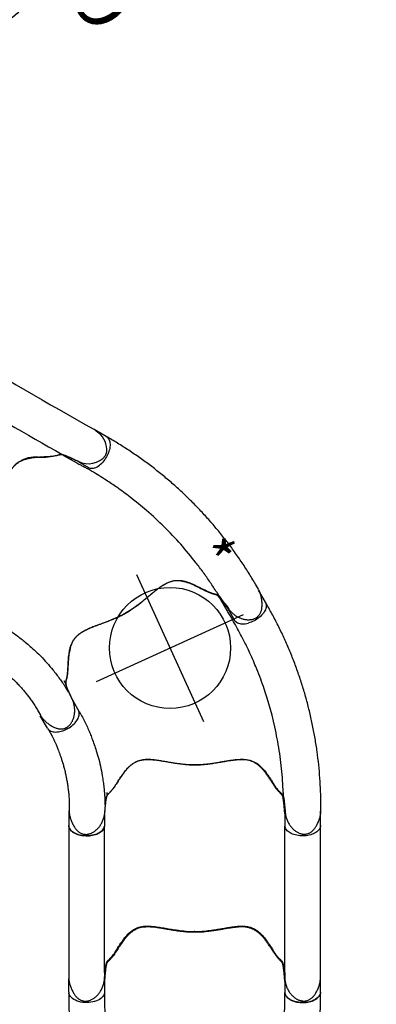
# Model space of a CAD drawing. Extents: x 229 to 746, y -539 to 4.
# Drawn here: x 707 to 742, y -297 to -200 of the extents above; entities that cross this region are included whole.
import ezdxf
from ezdxf.enums import TextEntityAlignment as Align

# ---------------------------------------------------------------- set-up
doc = ezdxf.new("R2010")
doc.units = 0
doc.header["$MEASUREMENT"] = 0
doc.linetypes.add('CENTER', pattern=[0.6, 0.375, -0.075, 0.075, -0.075])
doc.layers.get('0').update_dxf_attribs({"color": 5, "linetype": 'CONTINUOUS'})
doc.layers.add('Ft', color=1, linetype='CONTINUOUS', plot=False)
doc.layers.add('Node', color=7, linetype='CONTINUOUS', plot=False)
doc.layers.add('PHASE-1', color=6, linetype='CONTINUOUS')
doc.layers.add('TXT', color=7, linetype='CENTER')
doc.styles.add('SIMPLEX', font='simplex.shx')

# ---------------------------------------------------------------- blocks, each defined once
blk = doc.blocks.new('236700EZ')
for centre, radius, start, end in [((27.271, 497.069), 484.627, 266.95663, 270.67935), ((32.42, 5.963), 6.54, 79.31606, 84.76264), ((33.276, 10.2), 2.218, 26.77274, 80.77384), ((33.14, 11.168), 2.222, 272.96197, 350.47251), ((32.882, 10.548), 2.463, 5.86225, 15.3241), ((26.966, 488.132), 479.405, 269.0725, 270.54749), ((34.119, -5.859), 14.833, 93.34034, 99.98481), ((26.721, 13.034), 6.395, 297.04002, 314.64375), ((32.029, 7.805), 1.06, 117.04739, 140.18937), ((30.864, 4.628), 2.978, 114.51432, 191.31554)]:
    blk.add_arc(centre, radius, start, end)
blk = doc.blocks.new('23670500')
for p, q in [((5.983, 12.478), (4.597, 12.478)), ((4.946, 8.941), (6.076, 8.941)), ((3.269, 8.746), (4.772, 8.746)), ((5.631, 8.77), (5.631, 8.77)), ((26.611, 6.919), (26.102, 7.213)), ((23.187, 4.588), (23.479, 4.419)), ((24.999, 3.766), (25.002, 3.764)), ((25.003, 3.766), (25.042, 3.747)), ((4.946, -8.94), (6.084, -8.939)), ((14.447, -10.565), (14.736, -10.732)), ((5.995, -12.476), (4.564, -12.476)), ((13.634, -14.403), (14.148, -14.699))]:
    blk.add_line(p, q)
at = {"flags": 128}
for points in [[(5.984, 12.478), (6.031, 12.476), (6.123, 12.462), (6.214, 12.434), (6.304, 12.392), (6.39, 12.337), (6.474, 12.269), (6.554, 12.189), (6.629, 12.097), (6.699, 11.994), (6.764, 11.881), (6.822, 11.759), (6.874, 11.628), (6.918, 11.49), (6.955, 11.346), (6.985, 11.197), (7.007, 11.043), (7.02, 10.888), (7.026, 10.73), (7.023, 10.573), (7.012, 10.417), (6.993, 10.262), (6.966, 10.112), (6.931, 9.966)], [(6.076, 8.941), (6.175, 8.964), (6.272, 9.003), (6.366, 9.057), (6.457, 9.127), (6.543, 9.21), (6.625, 9.308), (6.7, 9.418), (6.769, 9.54), (6.831, 9.673), (6.885, 9.816), (6.931, 9.966)], [(23.479, 4.419), (23.497, 4.411), (23.498, 4.411)], [(7.035, -10.74), (7.033, -10.583), (7.022, -10.428), (7.004, -10.274), (6.977, -10.124), (6.943, -9.978), (6.902, -9.839), (6.853, -9.705), (6.798, -9.58), (6.737, -9.463), (6.669, -9.357), (6.597, -9.26), (6.519, -9.175), (6.438, -9.102), (6.353, -9.042), (6.265, -8.994), (6.175, -8.96), (6.084, -8.939)], [(5.995, -12.476), (6.052, -12.473), (6.146, -12.457), (6.238, -12.427), (6.329, -12.382), (6.416, -12.324), (6.5, -12.253), (6.58, -12.169), (6.656, -12.073), (6.725, -11.966), (6.789, -11.848), (6.847, -11.721), (6.897, -11.586), (6.94, -11.444), (6.976, -11.296)], [(14.736, -10.732), (14.753, -10.744), (14.754, -10.745)]]:
    blk.add_lwpolyline(points, dxfattribs=at)
for centre, radius, start, end in [((14.931, 0.005), 14.931, 178.59554, 181.46196), ((4.224, -10.726), 2.81, 348.29843, 353.60732)]:
    blk.add_arc(centre, radius, start, end)
for points, knots in [([(26.097, 7.216), (25.714, 7.428), (24.947, 7.853), (23.774, 8.445), (22.583, 9.002), (21.374, 9.518), (20.149, 9.994), (18.908, 10.429), (17.654, 10.824), (16.388, 11.178), (15.111, 11.49), (13.824, 11.76), (12.53, 11.987), (11.228, 12.171), (9.921, 12.312), (8.611, 12.41), (7.297, 12.469), (6.421, 12.475), (5.983, 12.478)], [0, 0, 0, 0, 0.062501, 0.125002, 0.1875, 0.249996, 0.312494, 0.374996, 0.437502, 0.500009, 0.562514, 0.625016, 0.687512, 0.750003, 0.812495, 0.874991, 0.937494, 1, 1, 1, 1]), ([(4.946, 8.941), (4.855, 8.933), (4.672, 8.919), (4.404, 8.896), (4.148, 8.872), (3.935, 8.849), (3.765, 8.829), (3.631, 8.811), (3.513, 8.793), (3.385, 8.771), (3.314, 8.755), (3.269, 8.746)], [0, 0, 0, 0, 0.124277, 0.248492, 0.377389, 0.506287, 0.591649, 0.676986, 0.76541, 0.853896, 1, 1, 1, 1]), ([(4.772, 8.746), (4.932, 8.752), (5.218, 8.763), (5.505, 8.768), (5.959, 8.777)], [0, 0, 0, 0, 0.5599905, 1, 1, 1, 1]), ([(23.187, 4.588), (22.844, 4.769), (22.495, 4.944), (21.776, 5.293), (21.412, 5.464), (20.682, 5.789), (20.315, 5.946), (19.213, 6.394), (18.471, 6.667), (16.22, 7.415), (14.684, 7.817), (12.437, 8.251), (11.74, 8.364), (10.495, 8.529), (9.95, 8.588), (8.989, 8.671), (8.571, 8.7), (7.87, 8.738), (7.588, 8.75), (7.028, 8.766), (6.744, 8.77), (6.285, 8.774), (6.124, 8.775), (5.959, 8.777)], [0.0640456, 0.0640456, 0.0640456, 0.0640456, 0.1258404, 0.1258404, 0.1887606, 0.1887606, 0.2516808, 0.2516808, 0.3759494, 0.3759494, 0.6244866, 0.6244866, 0.7357888, 0.7357888, 0.822077, 0.822077, 0.8871842, 0.8871842, 0.9318317, 0.9318317, 0.9764793, 0.9764793, 1, 1, 1, 1]), ([(3.269, 8.746), (3.161, 8.733), (3.073, 8.708), (2.979, 8.651), (2.9, 8.586), (2.828, 8.516), (2.757, 8.444), (2.672, 8.362), (2.567, 8.267), (2.441, 8.162), (2.279, 8.039), (2.073, 7.897), (1.83, 7.738), (1.568, 7.566), (1.291, 7.383), (1.006, 7.187), (0.725, 6.978), (0.456, 6.757), (0.206, 6.52), (-0.015, 6.271), (-0.195, 6.01), (-0.332, 5.741), (-0.434, 5.454), (-0.498, 5.15), (-0.529, 4.831), (-0.53, 4.509), (-0.509, 4.17), (-0.467, 3.812), (-0.41, 3.429), (-0.344, 3.033), (-0.273, 2.621), (-0.202, 2.197), (-0.133, 1.758), (-0.072, 1.306), (-0.022, 0.843), (-0.004, 0.528), (0.004, 0.371)], [0, 0, 0, 0, 0.02991, 0.05989, 0.089864, 0.112179, 0.134491, 0.157196, 0.180001, 0.202732, 0.225338, 0.252111, 0.279014, 0.305884, 0.334322, 0.362893, 0.391488, 0.419992, 0.448354, 0.476651, 0.503745, 0.530952, 0.558077, 0.588533, 0.61909, 0.649717, 0.680267, 0.714854, 0.749442, 0.7851, 0.820777, 0.856422, 0.892296, 0.928295, 0.964223, 1, 1, 1, 1]), ([(25.042, 3.747), (25.059, 3.739), (25.124, 3.709), (25.244, 3.664), (25.404, 3.613), (25.571, 3.572), (25.744, 3.541), (25.92, 3.521), (26.099, 3.513), (26.277, 3.517), (26.454, 3.533), (26.625, 3.561), (26.791, 3.6), (26.949, 3.651), (27.098, 3.711), (27.239, 3.782), (27.366, 3.858), (27.478, 3.939), (27.575, 4.022), (27.661, 4.109), (27.736, 4.2), (27.801, 4.297), (27.855, 4.4), (27.9, 4.511), (27.934, 4.626), (27.956, 4.745), (27.966, 4.867), (27.964, 4.988), (27.95, 5.111), (27.924, 5.236), (27.887, 5.364), (27.836, 5.496), (27.773, 5.634), (27.694, 5.778), (27.6, 5.93), (27.493, 6.087), (27.376, 6.242), (27.253, 6.387), (27.126, 6.521), (26.996, 6.642), (26.864, 6.751), (26.744, 6.839), (26.665, 6.886), (26.633, 6.905)], [0, 0, 0, 0, 0.009579, 0.036374, 0.064597, 0.093099, 0.121884, 0.150867, 0.179942, 0.208998, 0.237656, 0.265617, 0.29294, 0.319528, 0.345353, 0.370445, 0.39489, 0.416234, 0.436706, 0.456295, 0.475077, 0.493086, 0.512262, 0.531145, 0.550398, 0.569914, 0.589561, 0.608967, 0.628492, 0.648741, 0.669989, 0.69254, 0.71672, 0.742872, 0.771322, 0.802459, 0.834309, 0.865125, 0.895186, 0.924462, 0.952969, 0.980791, 1, 1, 1, 1]), ([(15.105, -11.035), (15.009, -10.951), (14.914, -10.867), (14.819, -10.782), (14.819, -10.782), (14.819, -10.782), (14.819, -10.782), (14.815, -10.778), (14.793, -10.759), (14.763, -10.727), (14.728, -10.682), (14.697, -10.631), (14.671, -10.572), (14.648, -10.505), (14.628, -10.433), (14.609, -10.356), (14.589, -10.277), (14.566, -10.193), (14.539, -10.105), (14.506, -10.009), (14.468, -9.909), (14.424, -9.802), (14.375, -9.693), (14.32, -9.579), (14.259, -9.456), (14.189, -9.318), (14.109, -9.165), (14.02, -8.993), (13.92, -8.797), (13.808, -8.571), (13.685, -8.31), (13.572, -8.047), (13.477, -7.802), (13.407, -7.593), (13.353, -7.405), (13.313, -7.233), (13.284, -7.07), (13.267, -6.913), (13.26, -6.755), (13.264, -6.598), (13.278, -6.441), (13.303, -6.284), (13.341, -6.126), (13.39, -5.965), (13.452, -5.799), (13.529, -5.628), (13.62, -5.452), (13.727, -5.269), (13.852, -5.077), (13.994, -4.876), (14.156, -4.661), (14.334, -4.434), (14.525, -4.199), (14.72, -3.963), (14.915, -3.729), (15.105, -3.498), (15.284, -3.279), (15.456, -3.065), (15.62, -2.855), (15.782, -2.641), (15.935, -2.432), (16.078, -2.226), (16.213, -2.024), (16.338, -1.824), (16.456, -1.627), (16.565, -1.431), (16.67, -1.233), (16.77, -1.03), (16.869, -0.821), (16.966, -0.604), (17.061, -0.381), (17.156, -0.15), (17.25, 0.089), (17.345, 0.335), (17.44, 0.589), (17.536, 0.85), (17.633, 1.116), (17.734, 1.387), (17.839, 1.66), (17.949, 1.932), (18.058, 2.186), (18.165, 2.413), (18.268, 2.61), (18.371, 2.786), (18.477, 2.946), (18.589, 3.096), (18.71, 3.238), (18.836, 3.365), (18.962, 3.478), (19.091, 3.576), (19.228, 3.666), (19.371, 3.746), (19.519, 3.816), (19.673, 3.876), (19.838, 3.93), (20.016, 3.979), (20.215, 4.023), (20.438, 4.063), (20.692, 4.098), (20.968, 4.127), (21.239, 4.147), (21.481, 4.162), (21.69, 4.173), (21.874, 4.182), (22.039, 4.191), (22.189, 4.2), (22.322, 4.209), (22.445, 4.22), (22.557, 4.234), (22.662, 4.249), (22.761, 4.266), (22.855, 4.285), (22.943, 4.306), (23.024, 4.327), (23.101, 4.349), (23.175, 4.369), (23.246, 4.387), (23.316, 4.399), (23.382, 4.404), (23.446, 4.4), (23.504, 4.39), (23.545, 4.378), (23.563, 4.373), (23.563, 4.373), (23.563, 4.373), (23.563, 4.373), (23.642, 4.35), (23.72, 4.327), (23.799, 4.304)], [-0.039454, -0.039454, -0.039454, -0.039454, 0, 0, 0, 0, 0, 0, 0.00178, 0.008928, 0.01664, 0.02543, 0.036178, 0.046436, 0.055635, 0.064211, 0.072268, 0.079273, 0.086685, 0.093254, 0.100207, 0.106801, 0.113062, 0.119019, 0.125404, 0.132315, 0.139714, 0.147755, 0.15665, 0.166791, 0.17829, 0.191025, 0.200859, 0.209545, 0.217385, 0.224569, 0.231064, 0.237963, 0.24467, 0.251578, 0.258667, 0.265912, 0.273302, 0.281067, 0.28936, 0.298059, 0.307237, 0.316972, 0.32735, 0.338455, 0.350349, 0.363033, 0.376119, 0.388983, 0.401451, 0.413436, 0.424926, 0.434866, 0.445424, 0.455506, 0.465137, 0.474368, 0.483253, 0.491843, 0.500191, 0.508292, 0.516372, 0.524656, 0.533178, 0.541977, 0.551093, 0.560563, 0.570425, 0.580712, 0.591515, 0.602693, 0.614355, 0.626492, 0.639051, 0.651908, 0.664852, 0.675815, 0.685912, 0.695314, 0.704167, 0.712588, 0.721541, 0.730143, 0.737308, 0.744841, 0.752096, 0.759185, 0.76616, 0.773076, 0.779933, 0.787451, 0.795535, 0.804428, 0.814486, 0.826019, 0.837384, 0.847003, 0.855544, 0.863324, 0.870553, 0.877383, 0.883929, 0.889831, 0.896125, 0.902302, 0.90876, 0.915525, 0.922622, 0.930058, 0.937617, 0.946304, 0.955557, 0.965558, 0.976834, 0.985893, 0.993636, 1, 1, 1, 1, 1, 1, 1.02708, 1.02708, 1.02708, 1.02708]), ([(23.498, 4.411), (23.498, 4.411), (23.519, 4.405), (23.567, 4.389), (23.639, 4.364), (23.694, 4.344), (23.719, 4.334)], [0, 0, 0, 0, 0.005781, 0.361701, 0.696161, 1, 1, 1, 1]), ([(23.709, 4.339), (23.74, 4.327), (23.813, 4.299), (23.941, 4.247), (24.09, 4.183), (24.242, 4.117), (24.401, 4.045), (24.582, 3.963), (24.781, 3.87), (24.926, 3.801), (24.999, 3.766)], [0, 0, 0, 0, 0.101643, 0.235771, 0.353446, 0.4712, 0.591512, 0.71184, 0.855486, 1, 1, 1, 1]), ([(0.005, -0.376), (0.001, -0.463), (-0.008, -0.635), (-0.033, -0.957), (-0.074, -1.339), (-0.133, -1.775), (-0.199, -2.2), (-0.272, -2.639), (-0.352, -3.092), (-0.431, -3.556), (-0.493, -4.009), (-0.528, -4.452), (-0.525, -4.831), (-0.493, -5.148), (-0.442, -5.405), (-0.363, -5.659), (-0.253, -5.908), (-0.104, -6.15), (0.079, -6.381), (0.288, -6.6), (0.573, -6.857), (0.94, -7.141), (1.31, -7.395), (1.604, -7.587), (1.821, -7.728), (2.028, -7.863), (2.209, -7.984), (2.36, -8.092), (2.483, -8.187), (2.587, -8.274), (2.692, -8.37), (2.792, -8.471), (2.885, -8.567), (2.974, -8.645), (3.071, -8.706), (3.163, -8.733), (3.208, -8.747)], [0, 0, 0, 0, 0.0195912, 0.0391838, 0.0737912, 0.1084991, 0.1432536, 0.1779246, 0.2194271, 0.2610567, 0.3027007, 0.344256, 0.3856959, 0.410526, 0.4354437, 0.4603064, 0.4850612, 0.5100938, 0.5352647, 0.5605237, 0.5856771, 0.6297269, 0.6737819, 0.696316, 0.7189098, 0.7414433, 0.7638952, 0.7829703, 0.8020468, 0.8210609, 0.8400835, 0.8719959, 0.9040192, 0.936097, 0.9681025, 1, 1, 1, 1]), ([(3.208, -8.747), (3.231, -8.752), (3.277, -8.762), (3.359, -8.778), (3.453, -8.795), (3.566, -8.812), (3.703, -8.83), (3.865, -8.85), (4.042, -8.869), (4.269, -8.89), (4.547, -8.915), (4.769, -8.931), (4.946, -8.94)], [0, 0, 0, 0, 0.079096, 0.158173, 0.238761, 0.31931, 0.412684, 0.506129, 0.603248, 0.700383, 0.8493, 1, 1, 1, 1]), ([(5.884, -8.94), (5.918, -8.938), (5.956, -8.935), (6.056, -8.93), (6.122, -8.927), (6.242, -8.924), (6.297, -8.922), (6.407, -8.921), (6.462, -8.92), (6.629, -8.92), (6.738, -8.922), (7.051, -8.931), (7.253, -8.942), (7.647, -8.973), (7.84, -8.992), (8.213, -9.034), (8.393, -9.058), (8.738, -9.106), (8.905, -9.131), (9.494, -9.226), (9.922, -9.305), (10.637, -9.464), (10.917, -9.533), (11.509, -9.695), (11.815, -9.789), (12.401, -9.984), (12.686, -10.088), (13.138, -10.26), (13.308, -10.327), (13.661, -10.471), (13.841, -10.547), (14.162, -10.689), (14.3, -10.751), (14.547, -10.87), (14.646, -10.919), (14.833, -11.016), (14.921, -11.063), (15.077, -11.149), (15.148, -11.19), (15.287, -11.27), (15.352, -11.309), (15.41, -11.343)], [0.0079385, 0.0079385, 0.0079385, 0.0079385, 0.0190036, 0.0190036, 0.0339072, 0.0339072, 0.0488107, 0.0488107, 0.0637142, 0.0637142, 0.0935213, 0.0935213, 0.1497811, 0.1497811, 0.2060408, 0.2060408, 0.2623006, 0.2623006, 0.3185603, 0.3185603, 0.4561597, 0.4561597, 0.5435473, 0.5435473, 0.6383844, 0.6383844, 0.7332214, 0.7332214, 0.7948971, 0.7948971, 0.8548839, 0.8548839, 0.9001046, 0.9001046, 0.9284804, 0.9284804, 0.9514874, 0.9514874, 0.9744944, 0.9744944, 1, 1, 1, 1]), ([(7.035, -10.74), (7.035, -10.765), (7.034, -10.79), (7.032, -10.84), (7.031, -10.865), (7.028, -10.915), (7.026, -10.94), (7.022, -10.989), (7.019, -11.014), (7.017, -11.039)], [0, 0, 0, 0, 0.25, 0.25, 0.5, 0.5, 0.75, 0.75, 1, 1, 1, 1]), ([(15.133, -11.057), (15.111, -11.04), (15.059, -11), (14.987, -10.943), (14.913, -10.884), (14.847, -10.828), (14.793, -10.781), (14.765, -10.755), (14.754, -10.745)], [0, 0, 0, 0, 0.130796, 0.30665, 0.487555, 0.674208, 0.867097, 1, 1, 1, 1]), ([(16.057, -11.718), (15.989, -11.671), (15.853, -11.577), (15.656, -11.439), (15.468, -11.305), (15.307, -11.188), (15.192, -11.103), (15.14, -11.063), (15.124, -11.051)], [0, 0, 0, 0, 0.193512, 0.38697, 0.586359, 0.785754, 0.93569, 1, 1, 1, 1]), ([(6.038, -12.475), (6.101, -12.471), (6.217, -12.463), (6.377, -12.459), (6.508, -12.458), (6.608, -12.459), (6.681, -12.46), (6.737, -12.461), (6.786, -12.463), (6.837, -12.465), (6.889, -12.467), (6.941, -12.47), (7.068, -12.476), (7.215, -12.487), (7.38, -12.502), (7.492, -12.513), (7.614, -12.526), (7.756, -12.543), (7.922, -12.564), (8.112, -12.59), (8.337, -12.624), (8.597, -12.665), (8.896, -12.716), (9.224, -12.777), (9.58, -12.851), (9.965, -12.941), (10.376, -13.05), (10.779, -13.172), (11.17, -13.303), (11.547, -13.439), (11.939, -13.59), (12.346, -13.754), (12.766, -13.938), (13.196, -14.145), (13.475, -14.309), (13.618, -14.393)], [0, 0, 0, 0, 0.025205, 0.046459, 0.063767, 0.077132, 0.086255, 0.092696, 0.099115, 0.105669, 0.112359, 0.119184, 0.125993, 0.16128, 0.175421, 0.188876, 0.203574, 0.221388, 0.242318, 0.266362, 0.293518, 0.327623, 0.365623, 0.407514, 0.453291, 0.502954, 0.556506, 0.613962, 0.661856, 0.712178, 0.764932, 0.820115, 0.877698, 0.937656, 1, 1, 1, 1]), ([(14.16, -14.705), (14.201, -14.728), (14.286, -14.775), (14.426, -14.835), (14.577, -14.891), (14.736, -14.939), (14.903, -14.979), (15.077, -15.011), (15.258, -15.035), (15.446, -15.051), (15.632, -15.058), (15.808, -15.056), (15.97, -15.044), (16.117, -15.022), (16.251, -14.993), (16.374, -14.955), (16.487, -14.908), (16.595, -14.852), (16.697, -14.786), (16.79, -14.709), (16.873, -14.624), (16.947, -14.532), (17.012, -14.431), (17.066, -14.323), (17.11, -14.21), (17.143, -14.091), (17.166, -13.966), (17.18, -13.833), (17.183, -13.694), (17.175, -13.55), (17.157, -13.4), (17.126, -13.248), (17.084, -13.094), (17.029, -12.94), (16.963, -12.787), (16.886, -12.635), (16.796, -12.485), (16.695, -12.338), (16.585, -12.196), (16.465, -12.063), (16.34, -11.939), (16.209, -11.828), (16.115, -11.755), (16.064, -11.722), (16.059, -11.719)], [0, 0, 0, 0, 0.023477, 0.049648, 0.076326, 0.103336, 0.131023, 0.159432, 0.188585, 0.21847, 0.249076, 0.276887, 0.30225, 0.325911, 0.347151, 0.367402, 0.386744, 0.405288, 0.425116, 0.444203, 0.462708, 0.481428, 0.50037, 0.519494, 0.53874, 0.557688, 0.578009, 0.599074, 0.62099, 0.643812, 0.667642, 0.692333, 0.717566, 0.743424, 0.769962, 0.797206, 0.825145, 0.85372, 0.882984, 0.912191, 0.940976, 0.969247, 0.996957, 1, 1, 1, 1]), ([(14.148, -14.699), (14.149, -14.7), (14.153, -14.702), (14.157, -14.704), (14.16, -14.705)], [0, 0, 0, 0, 0.214854, 1, 1, 1, 1])]:
    blk.add_open_spline(points, degree=3, knots=knots)
at = {"layer": 'Node'}
for p in [(0, 0), (16.436, -1.659, -12)]:
    blk.add_point(p, dxfattribs=at)
blk = doc.blocks.new('23670400')
for p, q in [((20.463, 12.477), (4.572, 12.477)), ((21.051, 12.477), (20.463, 12.477)), ((21.065, 12.476), (21.051, 12.475)), ((4.95, 8.941), (6.08, 8.941)), ((20.554, 8.941), (6.08, 8.941)), ((20.554, 8.941), (21.23, 8.941)), ((21.233, 8.942), (21.277, 8.946)), ((4.942, -8.94), (6.08, -8.94)), ((20.553, -8.94), (6.08, -8.94)), ((20.553, -8.94), (21.22, -8.94)), ((4.565, -12.476), (20.463, -12.476)), ((20.463, -12.476), (21.056, -12.476))]:
    blk.add_line(p, q)
at = {"flags": 128}
for points in [[(5.989, 12.477), (6.034, 12.476), (6.126, 12.462), (6.216, 12.435), (6.305, 12.394), (6.392, 12.339), (6.475, 12.272), (6.555, 12.193), (6.63, 12.102), (6.7, 12), (6.765, 11.888), (6.823, 11.767), (6.875, 11.637), (6.92, 11.5), (6.958, 11.357), (6.988, 11.209), (7.01, 11.056), (7.024, 10.901), (7.03, 10.745), (7.028, 10.588), (7.018, 10.432), (7, 10.278), (6.974, 10.128), (6.94, 9.982), (6.898, 9.842), (6.85, 9.708), (6.795, 9.583), (6.733, 9.466), (6.666, 9.359), (6.593, 9.262), (6.516, 9.177), (6.434, 9.104), (6.349, 9.043), (6.261, 8.995), (6.171, 8.961), (6.08, 8.941)], [(6.08, -8.94), (6.171, -8.96), (6.261, -8.995), (6.349, -9.042), (6.434, -9.103), (6.516, -9.176), (6.593, -9.261), (6.666, -9.358), (6.733, -9.465), (6.795, -9.582), (6.85, -9.708), (6.898, -9.841), (6.94, -9.981), (6.974, -10.127), (7, -10.278), (7.018, -10.431), (7.028, -10.587), (7.03, -10.744), (7.024, -10.901), (7.01, -11.056), (6.988, -11.208), (6.958, -11.356), (6.92, -11.499), (6.875, -11.636), (6.823, -11.766), (6.765, -11.887), (6.7, -11.999), (6.63, -12.101), (6.555, -12.192), (6.475, -12.272), (6.392, -12.339), (6.305, -12.393), (6.216, -12.434), (6.126, -12.461), (6.034, -12.475), (5.989, -12.476)], [(7.03, -10.741), (7.028, -10.584), (7.018, -10.429), (6.999, -10.275), (6.973, -10.125), (6.939, -9.979), (6.898, -9.839), (6.849, -9.706), (6.794, -9.581), (6.733, -9.464), (6.665, -9.357), (6.593, -9.261), (6.515, -9.176), (6.434, -9.103), (6.349, -9.042), (6.261, -8.995), (6.171, -8.96), (6.08, -8.94)], [(5.989, -12.476), (6.037, -12.475), (6.129, -12.46), (6.22, -12.432), (6.31, -12.39), (6.396, -12.335), (6.48, -12.267), (6.56, -12.187), (6.635, -12.095), (6.705, -11.992), (6.769, -11.878), (6.828, -11.756), (6.879, -11.625), (6.924, -11.487), (6.961, -11.342), (6.99, -11.193), (7.012, -11.039)]]:
    blk.add_lwpolyline(points, dxfattribs=at)
for points, knots in [([(21.277, 8.946), (21.295, 8.947), (21.367, 8.953), (21.494, 8.974), (21.657, 9.01), (21.823, 9.058), (21.988, 9.117), (22.15, 9.188), (22.309, 9.271), (22.462, 9.363), (22.606, 9.465), (22.741, 9.575), (22.865, 9.692), (22.976, 9.814), (23.076, 9.942), (23.162, 10.073), (23.234, 10.203), (23.29, 10.329), (23.333, 10.449), (23.364, 10.568), (23.383, 10.684), (23.392, 10.8), (23.387, 10.917), (23.371, 11.035), (23.342, 11.151), (23.302, 11.266), (23.25, 11.376), (23.187, 11.481), (23.114, 11.58), (23.03, 11.675), (22.933, 11.767), (22.823, 11.857), (22.699, 11.944), (22.559, 12.03), (22.402, 12.114), (22.231, 12.197), (22.052, 12.272), (21.872, 12.337), (21.696, 12.389), (21.523, 12.43), (21.354, 12.458), (21.206, 12.474), (21.114, 12.475), (21.077, 12.476)], [0, 0, 0, 0, 0.009579, 0.036374, 0.064597, 0.093099, 0.121884, 0.150867, 0.179942, 0.208998, 0.237655, 0.265617, 0.29294, 0.319528, 0.345353, 0.370444, 0.39489, 0.416234, 0.436706, 0.456295, 0.475077, 0.493086, 0.512262, 0.531145, 0.550398, 0.569914, 0.589561, 0.608967, 0.628492, 0.648741, 0.669989, 0.69254, 0.71672, 0.742872, 0.771322, 0.802459, 0.83431, 0.865124, 0.895186, 0.924462, 0.952969, 0.980791, 1, 1, 1, 1]), ([(4.886, 8.941), (4.794, 8.934), (4.611, 8.919), (4.343, 8.897), (4.087, 8.873), (3.874, 8.85), (3.704, 8.83), (3.57, 8.812), (3.452, 8.794), (3.324, 8.772), (3.253, 8.756), (3.208, 8.747)], [0, 0, 0, 0, 0.124277, 0.248492, 0.377389, 0.506287, 0.591649, 0.676985, 0.76541, 0.853896, 1, 1, 1, 1]), ([(19.672, 8.749), (19.672, 8.749), (19.693, 8.754), (19.743, 8.764), (19.818, 8.779), (19.875, 8.789), (19.902, 8.793)], [0, 0, 0, 0, 0.005786, 0.361707, 0.696171, 1, 1, 1, 1]), ([(19.891, 8.792), (19.924, 8.797), (20, 8.81), (20.138, 8.828), (20.299, 8.847), (20.463, 8.866), (20.637, 8.884), (20.835, 8.902), (21.053, 8.921), (21.214, 8.934), (21.295, 8.941)], [0, 0, 0, 0, 0.101647, 0.2357752, 0.3534488, 0.4712028, 0.5915135, 0.7118413, 0.8554881, 1, 1, 1, 1]), ([(3.208, 8.747), (3.165, 8.734), (3.077, 8.709), (2.983, 8.652), (2.904, 8.587), (2.832, 8.517), (2.76, 8.445), (2.675, 8.363), (2.571, 8.268), (2.445, 8.163), (2.283, 8.04), (2.077, 7.898), (1.834, 7.739), (1.571, 7.568), (1.294, 7.385), (1.009, 7.188), (0.728, 6.98), (0.459, 6.759), (0.209, 6.522), (-0.012, 6.273), (-0.192, 6.012), (-0.329, 5.744), (-0.431, 5.456), (-0.496, 5.152), (-0.527, 4.833), (-0.528, 4.512), (-0.507, 4.173), (-0.465, 3.815), (-0.408, 3.432), (-0.342, 3.035), (-0.272, 2.623), (-0.201, 2.199), (-0.132, 1.761), (-0.072, 1.309), (-0.021, 0.846), (-0.004, 0.53), (0.005, 0.373)], [0, 0, 0, 0, 0.02991, 0.05989, 0.089864, 0.112179, 0.13449, 0.157196, 0.18, 0.202732, 0.225338, 0.252111, 0.279014, 0.305884, 0.334322, 0.362893, 0.391488, 0.419992, 0.448354, 0.476651, 0.503745, 0.530952, 0.558077, 0.588533, 0.61909, 0.649717, 0.680267, 0.714853, 0.749442, 0.7851, 0.820777, 0.856422, 0.892296, 0.928295, 0.964223, 1, 1, 1, 1]), ([(19.669, -8.748), (19.664, -8.747), (19.635, -8.741), (19.593, -8.727), (19.54, -8.706), (19.488, -8.678), (19.436, -8.64), (19.383, -8.593), (19.33, -8.54), (19.275, -8.484), (19.218, -8.425), (19.156, -8.363), (19.089, -8.301), (19.012, -8.234), (18.929, -8.166), (18.838, -8.096), (18.741, -8.026), (18.636, -7.955), (18.522, -7.879), (18.392, -7.795), (18.246, -7.702), (18.083, -7.597), (17.898, -7.477), (17.688, -7.338), (17.452, -7.173), (17.222, -7.002), (17.018, -6.837), (16.853, -6.691), (16.712, -6.554), (16.592, -6.426), (16.485, -6.299), (16.392, -6.172), (16.307, -6.038), (16.232, -5.901), (16.165, -5.757), (16.109, -5.609), (16.063, -5.453), (16.025, -5.289), (15.996, -5.114), (15.977, -4.928), (15.968, -4.729), (15.969, -4.517), (15.981, -4.29), (16.004, -4.043), (16.036, -3.777), (16.077, -3.491), (16.125, -3.192), (16.176, -2.89), (16.228, -2.59), (16.278, -2.295), (16.324, -2.016), (16.365, -1.744), (16.403, -1.48), (16.436, -1.215), (16.464, -0.957), (16.485, -0.707), (16.501, -0.465), (16.51, -0.229), (16.513, 0), (16.51, 0.225), (16.501, 0.449), (16.487, 0.675), (16.468, 0.905), (16.444, 1.141), (16.415, 1.383), (16.381, 1.63), (16.344, 1.884), (16.302, 2.144), (16.258, 2.412), (16.211, 2.685), (16.163, 2.965), (16.115, 3.25), (16.069, 3.539), (16.028, 3.83), (15.996, 4.104), (15.975, 4.354), (15.966, 4.576), (15.967, 4.78), (15.979, 4.972), (16.001, 5.158), (16.035, 5.341), (16.08, 5.514), (16.134, 5.675), (16.196, 5.824), (16.27, 5.971), (16.354, 6.111), (16.447, 6.246), (16.551, 6.375), (16.666, 6.504), (16.796, 6.635), (16.947, 6.773), (17.12, 6.919), (17.322, 7.077), (17.547, 7.239), (17.771, 7.392), (17.974, 7.526), (18.149, 7.639), (18.304, 7.739), (18.443, 7.83), (18.568, 7.912), (18.679, 7.987), (18.78, 8.058), (18.87, 8.125), (18.953, 8.191), (19.03, 8.256), (19.102, 8.319), (19.168, 8.381), (19.228, 8.44), (19.284, 8.497), (19.337, 8.552), (19.39, 8.602), (19.445, 8.648), (19.5, 8.686), (19.557, 8.714), (19.612, 8.734), (19.653, 8.744), (19.672, 8.749)], [0, 0, 0, 0, 0.00178, 0.008928, 0.01664, 0.02543, 0.036178, 0.046436, 0.055635, 0.064212, 0.072268, 0.079273, 0.086685, 0.093254, 0.100207, 0.106801, 0.113063, 0.119019, 0.125404, 0.132315, 0.139715, 0.147755, 0.15665, 0.166791, 0.178291, 0.191025, 0.200859, 0.209545, 0.217385, 0.22457, 0.231064, 0.237963, 0.24467, 0.251578, 0.258668, 0.265912, 0.273302, 0.281068, 0.28936, 0.298059, 0.307237, 0.316972, 0.32735, 0.338455, 0.350349, 0.363033, 0.376119, 0.388983, 0.401451, 0.413436, 0.424926, 0.434866, 0.445424, 0.455506, 0.465137, 0.474368, 0.483253, 0.491844, 0.500191, 0.508292, 0.516372, 0.524656, 0.533178, 0.541977, 0.551093, 0.560564, 0.570425, 0.580712, 0.591515, 0.602693, 0.614355, 0.626492, 0.639051, 0.651909, 0.664852, 0.675816, 0.685913, 0.695315, 0.704167, 0.712588, 0.721541, 0.730143, 0.737308, 0.744841, 0.752096, 0.759185, 0.766161, 0.773076, 0.779933, 0.787451, 0.795536, 0.804428, 0.814486, 0.826019, 0.837384, 0.847003, 0.855544, 0.863324, 0.870553, 0.877383, 0.88393, 0.889831, 0.896125, 0.902302, 0.908761, 0.915525, 0.922622, 0.930058, 0.937617, 0.946304, 0.955557, 0.965558, 0.976834, 0.985893, 0.993636, 1, 1, 1, 1]), ([(0.005, 0.373), (0.003, 0.294), (-0.003, 0.045), (0.002, -0.204), (0.005, -0.374)], [0, 0, 0, 0, 0.316206, 1, 1, 1, 1]), ([(0.005, -0.374), (0.001, -0.46), (-0.008, -0.633), (-0.034, -0.955), (-0.074, -1.337), (-0.134, -1.773), (-0.2, -2.197), (-0.273, -2.637), (-0.353, -3.089), (-0.432, -3.553), (-0.494, -4.006), (-0.529, -4.45), (-0.527, -4.829), (-0.495, -5.145), (-0.444, -5.403), (-0.365, -5.657), (-0.256, -5.906), (-0.107, -6.147), (0.077, -6.379), (0.285, -6.598), (0.57, -6.855), (0.937, -7.139), (1.307, -7.393), (1.601, -7.586), (1.818, -7.727), (2.025, -7.861), (2.206, -7.983), (2.357, -8.091), (2.48, -8.186), (2.583, -8.273), (2.689, -8.369), (2.788, -8.47), (2.882, -8.566), (2.971, -8.644), (3.068, -8.705), (3.159, -8.732), (3.205, -8.746)], [0, 0, 0, 0, 0.019591, 0.039184, 0.073791, 0.108499, 0.143254, 0.177925, 0.219427, 0.261057, 0.302701, 0.344256, 0.385696, 0.410526, 0.435444, 0.460306, 0.485061, 0.510094, 0.535265, 0.560524, 0.585677, 0.629727, 0.673782, 0.696316, 0.71891, 0.741443, 0.763895, 0.78297, 0.802047, 0.821061, 0.840083, 0.871996, 0.904019, 0.936097, 0.968103, 1, 1, 1, 1]), ([(3.205, -8.746), (3.227, -8.751), (3.273, -8.761), (3.356, -8.778), (3.449, -8.794), (3.562, -8.811), (3.7, -8.83), (3.861, -8.849), (4.039, -8.868), (4.265, -8.89), (4.544, -8.914), (4.766, -8.931), (4.877, -8.94)], [0, 0, 0, 0, 0.0790962, 0.1581738, 0.2387611, 0.3193105, 0.4126836, 0.5061281, 0.6032488, 0.7003832, 0.8492997, 1, 1, 1, 1]), ([(20.154, -8.829), (20.126, -8.826), (20.062, -8.817), (19.971, -8.804), (19.877, -8.789), (19.792, -8.774), (19.722, -8.76), (19.685, -8.752), (19.67, -8.748)], [0, 0, 0, 0, 0.130809, 0.306659, 0.487562, 0.674212, 0.867098, 1, 1, 1, 1]), ([(21.285, -8.94), (21.202, -8.933), (21.038, -8.92), (20.798, -8.899), (20.568, -8.877), (20.37, -8.856), (20.228, -8.84), (20.163, -8.831), (20.144, -8.829)], [0, 0, 0, 0, 0.193514, 0.386973, 0.586366, 0.785761, 0.9357, 1, 1, 1, 1]), ([(21.07, -12.476), (21.116, -12.475), (21.214, -12.473), (21.365, -12.456), (21.524, -12.428), (21.685, -12.39), (21.849, -12.342), (22.016, -12.283), (22.185, -12.213), (22.356, -12.133), (22.521, -12.046), (22.673, -11.956), (22.807, -11.865), (22.923, -11.773), (23.024, -11.68), (23.112, -11.586), (23.187, -11.489), (23.252, -11.386), (23.307, -11.278), (23.35, -11.165), (23.379, -11.05), (23.397, -10.933), (23.403, -10.813), (23.396, -10.693), (23.377, -10.573), (23.347, -10.454), (23.304, -10.334), (23.25, -10.212), (23.183, -10.09), (23.104, -9.968), (23.013, -9.848), (22.91, -9.731), (22.797, -9.619), (22.673, -9.513), (22.539, -9.413), (22.396, -9.321), (22.244, -9.235), (22.083, -9.158), (21.916, -9.091), (21.746, -9.035), (21.575, -8.99), (21.407, -8.959), (21.289, -8.943), (21.228, -8.94), (21.222, -8.94)], [0, 0, 0, 0, 0.023476, 0.049647, 0.076325, 0.103335, 0.131022, 0.159431, 0.188584, 0.218469, 0.249075, 0.276886, 0.302249, 0.32591, 0.347151, 0.367401, 0.386743, 0.405287, 0.425116, 0.444202, 0.462708, 0.481427, 0.500369, 0.519494, 0.53874, 0.557687, 0.578009, 0.599074, 0.62099, 0.643812, 0.667642, 0.692333, 0.717566, 0.743424, 0.769962, 0.797206, 0.825146, 0.85372, 0.882985, 0.912191, 0.940976, 0.969247, 0.996957, 1, 1, 1, 1])]:
    blk.add_open_spline(points, degree=3, knots=knots)
at = {"layer": 'Node'}
for p in [(0, 0), (16.512, 0, -12)]:
    blk.add_point(p, dxfattribs=at)
blk = doc.blocks.new('2367016U')
for p, q in [((5.989, 12.477), (4.648, 12.477)), ((4.95, 8.941), (6.08, 8.941)), ((4.942, -8.94), (6.08, -8.94)), ((5.984, -12.476), (4.67, -12.476))]:
    blk.add_line(p, q)
at = {"flags": 128}
for points in [[(5.984, 12.477), (6.097, 12.468), (6.214, 12.436), (6.327, 12.381), (6.437, 12.305), (6.54, 12.209), (6.637, 12.093), (6.725, 11.959), (6.804, 11.81), (6.872, 11.645), (6.929, 11.469), (6.974, 11.283), (7.006, 11.09), (7.025, 10.892), (7.03, 10.691), (7.023, 10.491), (7.002, 10.293), (6.968, 10.1), (6.921, 9.916), (6.863, 9.741), (6.793, 9.579), (6.713, 9.431), (6.623, 9.3), (6.526, 9.187), (6.421, 9.094), (6.311, 9.021), (6.197, 8.969), (6.08, 8.941)], [(6.08, 8.941), (6.171, 8.961), (6.261, 8.996), (6.349, 9.043), (6.434, 9.104), (6.516, 9.177), (6.593, 9.262), (6.666, 9.359), (6.733, 9.466), (6.795, 9.583), (6.85, 9.708), (6.898, 9.842), (6.94, 9.982), (6.974, 10.128), (7, 10.278), (7.018, 10.432), (7.028, 10.588), (7.03, 10.745), (7.024, 10.901), (7.01, 11.056), (6.988, 11.209), (6.958, 11.357), (6.92, 11.5), (6.875, 11.637), (6.823, 11.767), (6.765, 11.888), (6.7, 12), (6.63, 12.102), (6.555, 12.193), (6.475, 12.272), (6.392, 12.339), (6.305, 12.394), (6.216, 12.435), (6.126, 12.462), (6.034, 12.476), (5.989, 12.477)], [(6.08, -8.94), (6.197, -8.969), (6.311, -9.02), (6.421, -9.093), (6.526, -9.186), (6.623, -9.299), (6.713, -9.431), (6.793, -9.578), (6.863, -9.74), (6.921, -9.915), (6.968, -10.099), (7.002, -10.292), (7.023, -10.49), (7.03, -10.69), (7.025, -10.891), (7.006, -11.089), (6.974, -11.283), (6.929, -11.469), (6.872, -11.645), (6.804, -11.809), (6.725, -11.958), (6.637, -12.092), (6.54, -12.208), (6.437, -12.304), (6.327, -12.38), (6.214, -12.435), (6.097, -12.467), (6.094, -12.467)]]:
    blk.add_lwpolyline(points, dxfattribs=at)
for points, knots in [([(32.164, 15.826), (32.101, 15.796), (31.874, 15.687), (31.512, 15.508), (31.088, 15.296), (30.711, 15.105), (30.356, 14.925), (30.013, 14.749), (29.671, 14.574), (29.327, 14.399), (28.867, 14.165), (28.289, 13.875), (27.592, 13.535), (26.892, 13.208), (26.188, 12.898), (25.485, 12.61), (24.801, 12.357), (24.144, 12.141), (23.519, 11.961), (22.91, 11.814), (22.317, 11.696), (21.723, 11.602), (21.113, 11.527), (20.474, 11.472), (19.811, 11.437), (19.122, 11.422), (18.401, 11.427), (17.658, 11.453), (16.894, 11.499), (16.11, 11.561), (15.315, 11.639), (14.537, 11.726), (13.953, 11.797), (13.552, 11.847), (13.321, 11.876), (13.095, 11.905), (12.874, 11.933), (12.666, 11.96), (12.491, 11.982), (12.353, 12), (12.25, 12.013), (12.168, 12.024), (12.098, 12.033), (12.024, 12.042), (11.929, 12.054), (11.803, 12.07), (11.645, 12.09), (11.463, 12.113), (11.268, 12.137), (11.069, 12.161), (10.631, 12.213), (10.092, 12.274), (9.46, 12.337), (8.981, 12.379), (8.529, 12.414), (8.172, 12.436), (7.892, 12.451), (7.673, 12.461), (7.432, 12.47), (7.203, 12.476), (6.985, 12.479), (6.774, 12.481), (6.534, 12.481), (6.267, 12.48), (6.08, 12.478), (5.984, 12.477)], [0, 0, 0, 0, 0.007368, 0.026659, 0.042841, 0.057927, 0.071916, 0.08557, 0.099363, 0.113279, 0.127298, 0.155284, 0.18345, 0.211652, 0.239753, 0.267631, 0.295012, 0.319817, 0.343625, 0.366476, 0.388499, 0.409822, 0.432317, 0.455593, 0.47967, 0.504564, 0.53055, 0.558021, 0.585308, 0.61397, 0.6438, 0.672586, 0.69985, 0.708591, 0.717172, 0.725594, 0.733858, 0.741879, 0.748862, 0.753482, 0.75734, 0.760432, 0.762759, 0.765163, 0.768731, 0.773469, 0.779383, 0.786468, 0.793994, 0.801485, 0.808941, 0.843645, 0.862961, 0.881418, 0.898917, 0.915447, 0.923121, 0.931748, 0.941273, 0.951765, 0.959038, 0.967404, 0.977187, 0.988175, 1, 1, 1, 1]), ([(33.687, 12.634), (33.551, 12.569), (33.438, 12.514), (33.134, 12.365), (32.939, 12.268), (32.564, 12.08), (32.376, 11.984), (31.996, 11.791), (31.805, 11.693), (31.228, 11.398), (30.838, 11.198), (29.432, 10.489), (28.378, 9.975), (26.485, 9.198), (25.695, 8.91), (24.294, 8.503), (23.709, 8.363), (22.546, 8.143), (21.966, 8.062), (20.245, 7.89), (19.118, 7.869), (16.941, 7.936), (15.889, 8.024), (13.404, 8.287), (12.014, 8.484), (9.404, 8.8), (8.183, 8.919), (6.825, 8.946), (6.549, 8.945), (6.172, 8.942), (6.095, 8.941), (6.016, 8.941)], [0, 0, 0, 0, 0.016078, 0.016078, 0.039404, 0.039404, 0.062729, 0.062729, 0.086055, 0.086055, 0.132707, 0.132707, 0.251172, 0.251172, 0.329877, 0.329877, 0.382545, 0.382545, 0.435214, 0.435214, 0.540551, 0.540551, 0.645888, 0.645888, 0.799024, 0.799024, 0.952159, 0.952159, 0.990336, 0.990336, 1, 1, 1, 1]), ([(4.95, 8.941), (4.859, 8.934), (4.675, 8.92), (4.408, 8.897), (4.152, 8.873), (3.939, 8.85), (3.769, 8.83), (3.635, 8.812), (3.517, 8.794), (3.389, 8.772), (3.318, 8.756), (3.273, 8.747)], [0, 0, 0, 0, 0.124278, 0.248491, 0.37739, 0.506288, 0.591649, 0.676985, 0.76541, 0.853896, 1, 1, 1, 1]), ([(3.273, 8.747), (3.229, 8.734), (3.142, 8.709), (3.048, 8.652), (2.969, 8.587), (2.897, 8.517), (2.825, 8.445), (2.74, 8.363), (2.636, 8.268), (2.509, 8.163), (2.347, 8.04), (2.141, 7.898), (1.899, 7.739), (1.636, 7.568), (1.359, 7.385), (1.074, 7.188), (0.793, 6.98), (0.524, 6.759), (0.273, 6.522), (0.052, 6.273), (-0.127, 6.012), (-0.264, 5.744), (-0.367, 5.456), (-0.431, 5.152), (-0.462, 4.833), (-0.463, 4.512), (-0.442, 4.173), (-0.401, 3.815), (-0.343, 3.432), (-0.278, 3.035), (-0.207, 2.623), (-0.136, 2.199), (-0.068, 1.761), (-0.007, 1.309), (0.043, 0.846), (0.061, 0.53), (0.07, 0.373)], [0, 0, 0, 0, 0.0299102, 0.05989, 0.0898636, 0.1121791, 0.1344906, 0.1571963, 0.1800004, 0.2027318, 0.225338, 0.2521108, 0.2790141, 0.3058843, 0.3343217, 0.362893, 0.3914879, 0.4199923, 0.4483542, 0.4766516, 0.5037446, 0.5309524, 0.5580774, 0.5885324, 0.61909, 0.649717, 0.6802669, 0.7148536, 0.7494422, 0.7851004, 0.8207771, 0.8564223, 0.8922961, 0.9282951, 0.9642231, 1, 1, 1, 1]), ([(0.07, 0.373), (0.065, -0.46), (0.057, -0.633), (0.031, -0.955), (-0.01, -1.337), (-0.069, -1.773), (-0.135, -2.197), (-0.208, -2.637), (-0.288, -3.089), (-0.367, -3.553), (-0.43, -4.006), (-0.465, -4.45), (-0.463, -4.829), (-0.43, -5.145), (-0.379, -5.403), (-0.301, -5.657), (-0.191, -5.906), (-0.042, -6.147), (0.141, -6.379), (0.35, -6.598), (0.635, -6.855), (1.002, -7.139), (1.372, -7.393), (1.666, -7.586), (1.883, -7.727), (2.09, -7.861), (2.27, -7.983), (2.422, -8.091), (2.545, -8.186), (2.648, -8.273), (2.754, -8.369), (2.853, -8.47), (2.946, -8.566), (3.035, -8.644), (3.133, -8.705), (3.224, -8.732), (3.269, -8.746)], [0, 0, 0, 0, 0.019591, 0.039184, 0.073791, 0.108499, 0.143254, 0.177924, 0.219427, 0.261057, 0.302701, 0.344256, 0.385696, 0.410526, 0.435444, 0.460306, 0.485061, 0.510094, 0.535265, 0.560524, 0.585677, 0.629727, 0.673782, 0.696316, 0.71891, 0.741443, 0.763895, 0.78297, 0.802047, 0.821061, 0.840084, 0.871996, 0.904019, 0.936097, 0.968103, 1, 1, 1, 1]), ([(3.269, -8.746), (3.292, -8.751), (3.338, -8.761), (3.42, -8.778), (3.514, -8.794), (3.627, -8.811), (3.764, -8.83), (3.926, -8.849), (4.103, -8.868), (4.33, -8.89), (4.609, -8.914), (4.83, -8.931), (4.942, -8.94)], [0, 0, 0, 0, 0.079098, 0.158174, 0.238762, 0.319311, 0.412683, 0.506129, 0.603249, 0.700384, 0.8493, 1, 1, 1, 1]), ([(6.016, -8.94), (6.336, -8.943), (6.632, -8.945), (7.096, -8.94), (7.275, -8.936), (7.88, -8.913), (8.313, -8.885), (9.211, -8.809), (9.675, -8.761), (11.171, -8.591), (12.249, -8.444), (14.728, -8.137), (16.156, -7.979), (19.148, -7.852), (20.718, -7.884), (22.88, -8.199), (23.439, -8.305), (24.544, -8.57), (25.086, -8.727), (26.122, -9.07), (26.622, -9.257), (28.172, -9.884), (29.162, -10.357), (30.557, -11.054), (30.995, -11.278), (31.743, -11.661), (32.056, -11.821), (32.585, -12.089), (32.8, -12.198), (33.167, -12.38), (33.322, -12.456), (33.558, -12.57), (33.63, -12.605), (33.704, -12.641)], [0, 0, 0, 0, 0.039215, 0.039215, 0.064926, 0.064926, 0.121932, 0.121932, 0.178937, 0.178937, 0.30106, 0.30106, 0.447205, 0.447205, 0.59335, 0.59335, 0.643697, 0.643697, 0.694043, 0.694043, 0.74439, 0.74439, 0.854503, 0.854503, 0.90643, 0.90643, 0.944743, 0.944743, 0.971389, 0.971389, 0.991336, 0.991336, 1, 1, 1, 1]), ([(5.984, -12.476), (6.065, -12.477), (6.22, -12.478), (6.442, -12.48), (6.638, -12.48), (6.808, -12.48), (6.953, -12.479), (7.091, -12.477), (7.221, -12.474), (7.341, -12.471), (7.432, -12.469), (7.496, -12.466), (7.547, -12.465), (7.594, -12.463), (7.648, -12.461), (7.71, -12.458), (7.801, -12.454), (7.928, -12.448), (8.096, -12.44), (8.313, -12.427), (8.574, -12.409), (8.875, -12.387), (9.185, -12.361), (9.505, -12.331), (9.835, -12.299), (10.176, -12.263), (10.525, -12.224), (10.871, -12.184), (11.196, -12.145), (11.481, -12.11), (11.706, -12.082), (11.879, -12.06), (12.01, -12.043), (12.127, -12.028), (12.24, -12.014), (12.372, -11.997), (12.533, -11.976), (12.735, -11.95), (12.972, -11.92), (13.248, -11.885), (13.562, -11.845), (13.902, -11.803), (14.256, -11.76), (14.872, -11.687), (15.75, -11.592), (16.713, -11.51), (17.496, -11.462), (18.081, -11.437), (18.616, -11.424), (19.089, -11.423), (19.501, -11.429), (19.871, -11.441), (20.206, -11.457), (20.526, -11.478), (20.856, -11.504), (21.211, -11.539), (21.593, -11.585), (22.002, -11.644), (22.438, -11.719), (22.945, -11.821), (23.511, -11.958), (24.119, -12.132), (24.725, -12.331), (25.329, -12.55), (25.926, -12.788), (26.5, -13.033), (27.05, -13.28), (27.529, -13.505), (27.956, -13.712), (28.356, -13.908), (28.795, -14.128), (29.276, -14.372), (29.797, -14.638), (30.357, -14.924), (30.958, -15.23), (31.563, -15.534), (31.972, -15.732), (32.164, -15.825)], [0, 0, 0, 0, 0.009945, 0.019023, 0.027017, 0.033892, 0.039645, 0.04447, 0.050488, 0.055281, 0.05879, 0.061253, 0.062913, 0.064752, 0.066879, 0.069294, 0.071992, 0.077652, 0.084221, 0.09172, 0.103003, 0.114693, 0.126641, 0.13885, 0.151576, 0.164575, 0.177846, 0.191376, 0.203901, 0.214626, 0.223568, 0.229342, 0.234057, 0.23835, 0.242504, 0.246712, 0.253142, 0.260667, 0.269283, 0.279724, 0.291414, 0.304305, 0.317497, 0.330661, 0.372434, 0.414212, 0.436176, 0.457897, 0.477989, 0.494409, 0.50937, 0.522843, 0.534794, 0.545913, 0.557812, 0.570847, 0.584839, 0.599846, 0.615944, 0.633222, 0.656583, 0.679752, 0.70264, 0.726739, 0.750275, 0.77312, 0.795136, 0.816295, 0.830795, 0.846911, 0.864684, 0.884144, 0.905309, 0.927758, 0.95183, 0.977473, 1, 1, 1, 1])]:
    blk.add_open_spline(points, degree=3, knots=knots)
at = {"layer": 'Node'}
blk.add_point((0, 0), dxfattribs=at)
blk = doc.blocks.new('23719060')
at = {"layer": 'Ft'}
blk.add_circle((18.985, -13.088), 6, dxfattribs=at)
at = {"layer": 'TXT', "style": 'SIMPLEX'}
blk.add_text('CLIFF CLIMBER', height=5, rotation=90, dxfattribs=at).set_placement((29.002, -0.797), align=Align.MIDDLE)
blk = doc.blocks.new('236700az')
at = {"layer": 'Ft'}
for p, q in [((0, -8), (0, 8)), ((-8, 0), (8, 0))]:
    blk.add_line(p, q, dxfattribs=at)
blk.add_circle((0, 0), 6, dxfattribs=at)
at = {"layer": 'Node'}
blk.add_point((0, 0), dxfattribs=at)
at = {"layer": 'Ft', "width": 0.7}
blk.add_text('*', height=5, dxfattribs=at).set_placement((-8.019, 4.719))

msp = doc.modelspace()

# ---------------------------------------------------------------- block references
at = {"layer": 'PHASE-1'}
for name, p, rotation in [('23719060', (679.186, -192.982, 66), 29.99999999999336), ('236700EZ', (679.186, -234.551, 72), 329.9999999999934), ('23670500', (703.826, -248.777, 56), 329.9999999999934), ('236700az', (721.575, -261.914, 36), 294.4281437329648), ('23670500', (717.231, -258.432, 44), 299.9999999999933), ('23670400', (724.013, -273.495, 32), 270), ('2367016U', (724.013, -290.007, 20), 270)]:
    msp.add_blockref(name, p, dxfattribs=dict(at, rotation=rotation))

doc.saveas('drawing.dxf')
